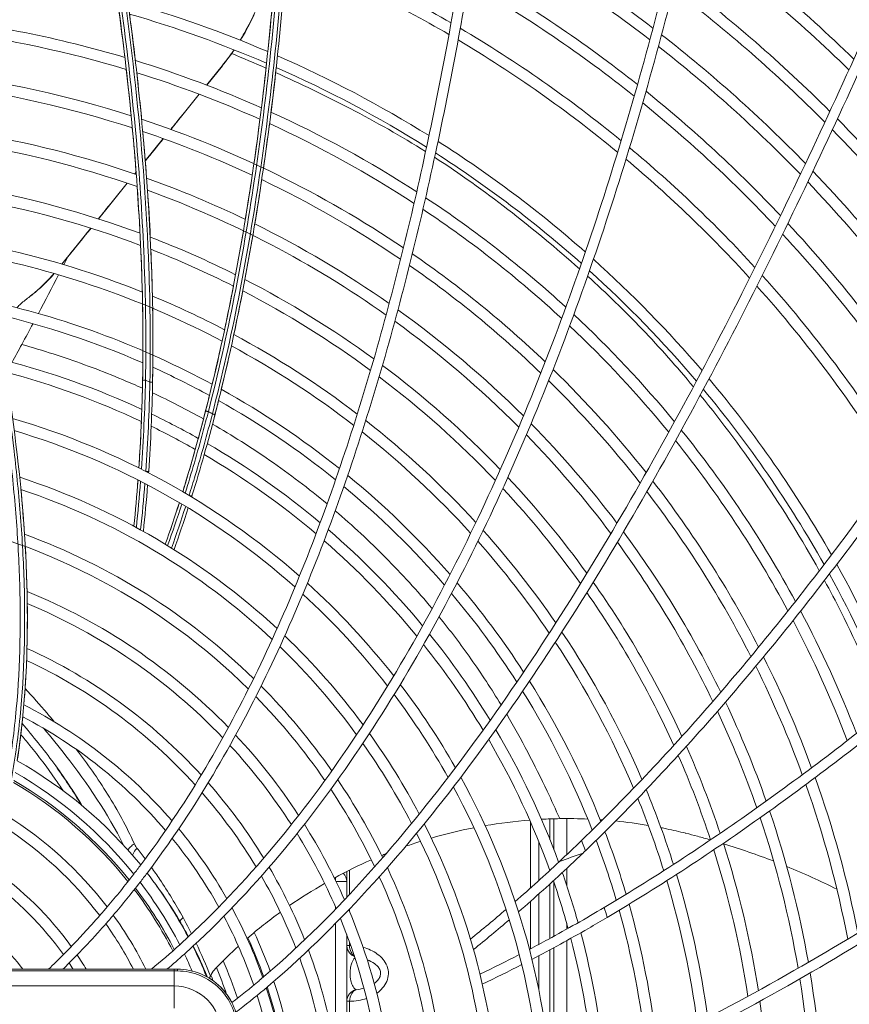
# Model space of a CAD drawing. Units: millimetres. Extents: x 308 to 1686, y 125 to 2189.
# Drawn here: x 723 to 872, y 1461 to 1637 of the extents above; entities that cross this region are included whole.
import ezdxf

# ---------------------------------------------------------------- set-up
doc = ezdxf.new("R2010")
doc.units = ezdxf.units.MM
doc.layers.get('0').update_dxf_attribs({"lineweight": 15})

msp = doc.modelspace()

# ---------------------------------------------------------------- linework, layer by layer
at = {"linetype": 'Continuous'}
for p, q in [((799.7, 1632.9), (799.69, 1632.85)), ((759.32, 1629.1), (756.5, 1625.62)), ((756.5, 1625.62), (759.32, 1629.1)), ((756.52, 1625.61), (759.34, 1629.09)), ((759.32, 1629.1), (759.33, 1629.11)), ((759.32, 1629.1), (759.33, 1629.11)), ((759.32, 1629.1), (759.33, 1629.11)), ((759.33, 1629.11), (759.35, 1629.1)), ((759.34, 1629.09), (759.35, 1629.1)), ((755.18, 1623.98), (750.06, 1617.66)), ((748.73, 1616.02), (745.49, 1612.02)), ((743.59, 1609.66), (743.84, 1609.98)), ((743.59, 1609.66), (743.84, 1609.98)), ((743.61, 1609.66), (743.85, 1609.95)), ((742.25, 1608.01), (737.08, 1601.61)), ((735.73, 1599.94), (730.51, 1593.48)), ((731.61, 1594.8), (730.53, 1593.47)), ((730.86, 1593.37), (731.61, 1594.8)), ((726.14, 1588.78), (726.17, 1588.8)), ((726.14, 1588.78), (726.17, 1588.8)), ((726.28, 1588.91), (726.27, 1588.89)), ((745.01, 1572.53), (745.02, 1572.65)), ((745.53, 1572.65), (745.52, 1572.65)), ((746.32, 1572.28), (745.53, 1572.65)), ((746.81, 1572.54), (746.81, 1572.26)), ((756.34, 1567.18), (756.14, 1566.41)), ((757.8, 1565.63), (758.02, 1566.48)), ((746.09, 1555.99), (746.11, 1556.31)), ((752.44, 1553.28), (752.23, 1552.61)), ((752.44, 1553.28), (752.23, 1552.61)), ((753.82, 1551.66), (754.06, 1552.43)), ((723.51, 1510.79), (723.36, 1510.97)), ((818.18, 1493.86), (818.18, 1490.13)), ((818.89, 1493.88), (818.89, 1488.33)), ((821.18, 1493.92), (821.18, 1487.44)), ((814.68, 1481.46), (814.68, 1493.31)), ((842.49, 1491.3), (842.49, 1491.3)), ((842.49, 1491.3), (842.49, 1491.3)), ((816.18, 1482.81), (816.18, 1489.74)), ((824.53, 1488.14), (823.85, 1489.98)), ((824.53, 1488.14), (823.85, 1489.98)), ((744.68, 1485.6), (744.67, 1485.59)), ((779.68, 1482.78), (779.68, 1483.38)), ((781.68, 1484.43), (781.68, 1479.79)), ((782.18, 1484.68), (782.18, 1480.32)), ((821.18, 1484.97), (821.18, 1481.94)), ((781.68, 1482.62), (779.76, 1482.62)), ((818.18, 1482.2), (818.18, 1472.42)), ((818.89, 1482.48), (818.89, 1472.8)), ((816.18, 1471.34), (816.18, 1480.39)), ((779.68, 1477.7), (779.68, 1478.01)), ((814.68, 1470.54), (814.68, 1479.05)), ((739.74, 1476.58), (739.7, 1476.52)), ((782.18, 1477.69), (782.18, 1477.24)), ((779.68, 1452.06), (779.68, 1475.11)), ((821.18, 1475.14), (821.18, 1474.07)), ((734.48, 1473.36), (734.45, 1473.33)), ((781.68, 1473.08), (781.68, 1432.34)), ((732.25, 1471), (732.21, 1470.96)), ((754.12, 1471.04), (754.11, 1471.06)), ((781.68, 1471.12), (782.18, 1471.12)), ((782.18, 1471.72), (782.18, 1471.12)), ((821.18, 1472.01), (821.18, 1446.02)), ((730.79, 1469.5), (730.75, 1469.47)), ((816.18, 1463.1), (816.18, 1469.29)), ((818.18, 1470.37), (818.18, 1449.88)), ((818.89, 1470.75), (818.89, 1445.04)), ((731.84, 1468.01), (731.82, 1468)), ((617.26, 1466.87), (751.26, 1466.87)), ((750.66, 1466.56), (617.66, 1466.56)), ((750.66, 1459.87), (750.66, 1466.87)), ((750.66, 1466.56), (751.27, 1466.56)), ((756.66, 1465.46), (756.61, 1465.59)), ((617.66, 1463.88), (750.66, 1463.88)), ((761.05, 1460.87), (761.06, 1460.88)), ((782.18, 1461.12), (781.68, 1461.12)), ((782.18, 1461.12), (782.18, 1432.46))]:
    msp.add_line(p, q, dxfattribs=at)
for points in [[(764.63, 1637.5), (764.4, 1637.03), (764.17, 1636.57), (763.93, 1636.11), (763.69, 1635.66), (763.44, 1635.21), (763.19, 1634.77), (762.94, 1634.32), (762.67, 1633.89), (762.54, 1633.67)], [(761.44, 1631.96), (761.31, 1631.76), (761.02, 1631.35), (760.74, 1630.95), (760.45, 1630.56), (760.16, 1630.17), (759.87, 1629.79), (759.57, 1629.41), (759.32, 1629.1)], [(729.12, 1591.8), (728.95, 1591.61), (728.7, 1591.34), (728.45, 1591.06), (728.19, 1590.79), (727.94, 1590.53), (727.77, 1590.35)], [(761.21, 1460.55), (761.11, 1460.75), (761.01, 1460.95), (760.9, 1461.15), (760.79, 1461.35), (760.68, 1461.54), (760.56, 1461.74), (760.44, 1461.92), (760.31, 1462.11), (760.19, 1462.29), (760.05, 1462.48), (759.92, 1462.65), (759.78, 1462.83), (759.64, 1463), (759.49, 1463.17), (759.34, 1463.33), (759.19, 1463.5), (759.04, 1463.65)]]:
    msp.add_lwpolyline(points, dxfattribs=at)
for centre, radius, start, end in [((684.16, 1436.37), 251.1, 52.5987, 61.099), ((684.16, 1436.37), 270.5, 45.7974, 53.9506), ((684.16, 1436.37), 249.1, 52.4087, 60.9321), ((684.16, 1436.37), 268.5, 45.6437, 53.7718), ((195.15, 1691.54), 575.48, 354.02467, 355.8395), ((684.16, 1436.37), 231.7, 59.884, 67.9847), ((684.16, 1436.37), 229.7, 59.7048, 67.8233), ((684.16, 1436.37), 241.4, 51.6625, 60.2745), ((684.16, 1436.37), 260.8, 45.0367, 53.0698), ((684.16, 1436.37), 239.4, 51.4647, 60.0996), ((684.16, 1436.37), 258.8, 44.8749, 52.8839), ((180.45, 1564.2), 565.28, 6.7445, 7.5939), ((684.16, 1436.37), 212.3, 66.886, 74.083), ((684.16, 1436.37), 202.6, 73.462, 83.9282), ((184.51, 1564.7), 563, 6.6623, 7.5182), ((684.16, 1436.37), 210.3, 66.7193, 73.8456), ((684.16, 1436.37), 200.6, 73.2174, 91.7095), ((684.16, 1436.37), 231.7, 50.6874, 59.4099), ((684.16, 1436.37), 229.7, 50.4812, 59.2264), ((684.16, 1436.37), 251.1, 44.235, 52.1534), ((726.61, 1655.56), 42.08, 321.0438, 325.8735), ((726.52, 1655.73), 42.27, 324.6913, 325.7694), ((684.16, 1436.37), 249.1, 44.0643, 51.9599), ((684.16, 1436.37), 202.6, 66.0668, 72.9068), ((726.2, 1655.96), 42.66, 320.9927, 324.6885), ((657.26, 1380.56), 271.35, 66.1033, 67.5207), ((684.16, 1436.37), 212.3, 58.0667, 66.377), ((226.75, 1569.58), 518.68, 5.5883, 6.5145), ((229.95, 1687.92), 540.49, 352.9465, 353.7999), ((231.02, 1687.78), 541.22, 352.8889, 353.7433), ((684.16, 1436.37), 210.3, 57.8689, 66.2053), ((684.16, 1436.37), 192.9, 72.2508, 82.7641), ((230.51, 1569.98), 516.7, 5.4977, 6.4308), ((684.16, 1436.37), 200.6, 65.8946, 72.6566), ((684.16, 1436.37), 190.9, 71.9934, 82.5146), ((684.16, 1436.37), 241.4, 43.3891, 51.1992), ((684.16, 1436.37), 239.4, 43.2088, 50.9976), ((684.16, 1436.37), 183.2, 70.9751, 90), ((684.16, 1436.37), 192.9, 56.0597, 71.6676), ((256.47, 1684.58), 513.76, 351.8236, 352.7201), ((684.16, 1436.37), 202.6, 57.0886, 65.5338), ((684.16, 1436.37), 260.8, 34.5765, 44.615), ((269.53, 1573.67), 475.7, 4.3277, 5.3378), ((257.87, 1684.37), 514.15, 351.764, 352.6623), ((684.16, 1436.37), 200.6, 56.8807, 65.3565), ((684.16, 1436.37), 258.8, 34.3948, 44.4498), ((272.99, 1573.97), 474.04, 4.2273, 5.2449), ((684.16, 1436.37), 190.9, 65.0437, 71.4037), ((684.16, 1436.37), 181.2, 70.7037, 81.2551), ((684.16, 1436.37), 212.3, 48.6098, 57.5486), ((684.16, 1436.37), 231.7, 42.4951, 50.2046), ((684.16, 1436.37), 210.3, 48.3852, 57.346), ((684.16, 1436.37), 229.7, 42.3043, 49.9943), ((684.16, 1436.37), 183.2, 64.349, 70.3609), ((286, 1680.26), 483.91, 350.6347, 351.5851), ((684.16, 1436.37), 251.1, 33.6784, 43.7963), ((684.16, 1436.37), 173.5, 69.6302, 80.1929), ((308.97, 1576.56), 436.15, 2.9525, 4.0541), ((287.9, 1679.95), 483.8, 350.5716, 351.5248), ((684.16, 1436.37), 190.9, 55.841, 64.4787), ((684.16, 1436.37), 249.1, 33.4879, 43.6218), ((312.1, 1576.77), 434.83, 2.8425, 3.952), ((684.16, 1436.37), 181.2, 54.7467, 70.0827), ((684.16, 1436.37), 202.6, 47.5016, 56.5453), ((684.16, 1436.37), 171.5, 69.3441, 79.9076), ((684.16, 1436.37), 200.6, 47.2669, 56.332), ((684.16, 1436.37), 163.8, 68.2122, 86.8495), ((684.16, 1436.37), 183.2, 54.9769, 63.7609), ((684.16, 1436.37), 241.4, 32.7361, 42.9317), ((684.16, 1436.37), 173.5, 63.4493, 68.9821), ((318.96, 1674.74), 450.5, 349.3615, 350.3806), ((321.21, 1674.33), 450.01, 349.2938, 350.3168), ((684.16, 1436.37), 239.4, 32.5358, 42.7474), ((345.14, 1578.33), 399.95, 1.4536, 2.6544), ((684.16, 1436.37), 161.8, 62.3299, 78.4633), ((684.16, 1436.37), 171.5, 63.2606, 68.6884), ((347.91, 1578.45), 398.97, 1.3334, 2.5422), ((684.16, 1436.37), 192.9, 46.3428, 55.4892), ((684.16, 1436.37), 190.9, 46.0973, 55.2645), ((684.16, 1436.37), 212.3, 40.5445, 48.0831), ((708.15, 1609.76), 27.64, 310.9657, 319.4539), ((-440.19, 2196.68), 1317.32, 332.31323, 332.65483), ((698.29, 1619.23), 41.26, 315.5852, 318.3379), ((684.16, 1436.37), 210.3, 40.3299, 47.8536), ((684.16, 1436.37), 231.7, 31.7465, 42.0175), ((697.25, 1620.25), 42.72, 312.8113, 315.5897), ((708.38, 1609.42), 27.23, 311.2845, 315.2656), ((355.4, 1667.79), 413.4, 347.9796, 349.0878), ((684.16, 1436.37), 173.5, 53.8366, 62.8296), ((684.16, 1436.37), 229.7, 31.5362, 41.8225), ((707.59, 1610.43), 28.52, 306.4962, 310.5909), ((708.06, 1609.86), 27.78, 310.6868, 310.9662), ((684.16, 1436.37), 163.8, 62.5238, 67.5262), ((357.88, 1667.29), 412.68, 347.9055, 349.0188), ((684.16, 1436.37), 171.5, 53.5942, 62.6337), ((684.16, 1436.37), 154.1, 61.5755, 77.2418), ((378.17, 1579.07), 366.91, 359.8207, 1.1285), ((684.16, 1436.37), 152.1, 66.3973, 76.9129), ((380.57, 1579.11), 366.3, 359.6905, 1.0063), ((684.16, 1436.37), 183.2, 45.1303, 54.3762), ((684.16, 1436.37), 202.6, 39.4779, 46.9498), ((365.91, 1773.64), 406.95, 331.435, 332.0326), ((684.16, 1436.37), 181.2, 44.8733, 54.1394), ((684.16, 1436.37), 200.6, 39.2498, 46.7096), ((684.16, 1436.37), 163.8, 52.6355, 61.8687), ((169.93, 1880.69), 630.26, 331.07426, 331.40727), ((678.01, 1419.57), 165.8, 72.1039, 74.1374), ((395.3, 1659.16), 372.57, 346.4534, 347.68), ((397.84, 1658.59), 371.78, 346.3718, 347.6046), ((684.16, 1436.37), 161.8, 52.3799, 61.6672), ((679.21, 1423.3), 161.88, 71.5629, 72.1007), ((684.16, 1436.37), 144.4, 65.1355, 75.5997), ((400.89, 1578.99), 344.19, 358.9438, 359.4603), ((684.16, 1436.37), 173.5, 43.8604, 53.2026), ((684.16, 1436.37), 142.4, 64.7983, 75.2458), ((403.76, 1578.97), 343.11, 358.9271, 359.119), ((400.46, 1579.02), 346.41, 359.119, 359.3271), ((684.16, 1436.37), 152.1, 61.3778, 65.6588), ((684.16, 1436.37), 192.9, 38.3428, 45.7636), ((412.39, 1578.77), 332.68, 358.0399, 358.9257), ((416.5, 1578.68), 330.37, 357.5172, 358.8867), ((684.16, 1436.37), 171.5, 43.5911, 52.9527), ((684.16, 1436.37), 190.9, 38.0998, 45.5121), ((684.16, 1436.37), 212.3, 29.6131, 40.0212), ((688.56, 1445.49), 137.79, 60.7174, 65.0091), ((426.72, 1651.58), 340.25, 345.6385, 346.108), ((684.16, 1436.37), 154.1, 51.37, 60.8813), ((684.16, 1436.37), 210.3, 29.3806, 39.8013), ((428.73, 1651.09), 339.99, 345.589, 346.0244), ((684.16, 1436.37), 152.1, 51.1008, 60.675), ((684.16, 1436.37), 144.4, 60.612, 64.3579), ((449.48, 1645.69), 316.74, 344.3424, 345.6349), ((446.24, 1646.53), 320.1, 344.7224, 345.5036), ((451.27, 1645.24), 316.7, 344.251, 345.5956), ((610.29, 1304.1), 300.97, 60.7085, 60.8661), ((684.16, 1436.37), 134.7, 48.6345, 73.832), ((433.91, 1577.93), 311.15, 356.2919, 357.6586), ((684.16, 1436.37), 163.8, 42.5293, 51.9643), ((684.16, 1436.37), 183.2, 37.1326, 44.5206), ((684.16, 1436.37), 132.7, 48.3364, 73.4509), ((437.92, 1577.73), 308.93, 356.0235, 357.5216), ((684.16, 1436.37), 142.4, 60.4126, 64.01), ((684.16, 1436.37), 161.8, 42.2468, 51.7005), ((684.16, 1436.37), 181.2, 36.873, 44.2571), ((684.16, 1436.37), 202.6, 28.4626, 38.9284), ((684.16, 1436.37), 144.4, 50.0373, 59.8739), ((684.16, 1436.37), 200.6, 28.2178, 38.6943), ((481.17, 1636.82), 283.83, 342.7413, 344.3399), ((482.73, 1636.35), 282.2, 342.8815, 344.3463), ((488.92, 1634.55), 277.56, 342.6668, 344.2649), ((684.16, 1436.37), 142.4, 49.7537, 59.6648), ((443.84, 1577.32), 301.2, 356.1089, 356.2853), ((745.8, 1559.14), 2.89, 265.3957, 266.136), ((684.16, 1436.37), 125, 47.1606, 71.9284), ((458.73, 1576.2), 286.27, 354.03, 355.6976), ((459.05, 1576.16), 285.94, 354.0308, 355.7003), ((459, 1576.14), 286.46, 353.9963, 355.6652), ((459.73, 1576.08), 286.53, 353.9271, 355.5995), ((684.16, 1436.37), 154.1, 41.1333, 50.6571), ((684.16, 1436.37), 173.5, 35.8398, 43.2171), ((684.16, 1436.37), 192.9, 27.2517, 37.7642), ((451.83, 1527.06), 272.56, 3.7666, 5.4677), ((684.16, 1436.37), 123, 46.848, 71.5183), ((460.33, 1576.05), 286.45, 353.8746, 355.5499), ((684.16, 1436.37), 152.1, 40.8371, 50.3787), ((684.16, 1436.37), 171.5, 35.5622, 42.9404), ((684.16, 1436.37), 190.9, 26.9939, 37.5145), ((532.6, 1620.62), 229.92, 340.3189, 342.2823), ((532.98, 1620.51), 229.52, 340.3138, 342.2807), ((533.01, 1620.51), 229.98, 340.286, 342.2503), ((533.93, 1620.2), 229.81, 340.2397, 342.2077), ((534.98, 1619.83), 229.21, 340.2098, 342.1849), ((684.16, 1436.37), 113.6, 45.3381, 78.567), ((684.16, 1436.37), 144.4, 39.669, 49.2776), ((684.16, 1436.37), 163.8, 34.4562, 41.8486), ((684.16, 1436.37), 183.2, 25.976, 36.5215), ((684.16, 1436.37), 115.6, 45.6649, 69.9445), ((684.16, 1436.37), 142.4, 39.3583, 48.9838), ((684.16, 1436.37), 161.8, 34.159, 41.558), ((684.16, 1436.37), 181.2, 25.7046, 36.2551), ((487.51, 1529.26), 236.81, 1.4772, 3.2731), ((684.16, 1436.37), 212.3, 21.8864, 29.0832), ((684.16, 1436.37), 173.5, 24.6317, 35.193), ((684.16, 1436.37), 210.3, 21.7196, 28.8458), ((501.05, 1529.67), 223.27, 1.2934, 1.4612), ((684.16, 1436.37), 106.2, 44.105, 67.8157), ((684.16, 1436.37), 134.7, 38.1328, 47.8221), ((684.16, 1436.37), 154.1, 32.9733, 40.4108), ((684.16, 1436.37), 171.5, 24.3455, 34.9076), ((684.16, 1436.37), 132.7, 37.8069, 47.5124), ((684.16, 1436.37), 152.1, 32.6543, 40.1053), ((522.1, 1529.9), 202.22, 358.4647, 0.7452), ((684.16, 1436.37), 104.2, 43.7652, 67.3437), ((684.16, 1436.37), 202.6, 21.0671, 27.9072), ((684.16, 1436.37), 200.6, 20.895, 27.6566), ((684.16, 1436.37), 125, 36.5224, 46.288), ((684.16, 1436.37), 144.4, 31.3817, 38.8991), ((684.16, 1436.37), 163.8, 23.2136, 33.7695), ((684.16, 1436.37), 96.8, 42.4871, 65.5387), ((684.16, 1436.37), 123, 36.181, 45.9616), ((684.16, 1436.37), 142.4, 31.0391, 38.5781), ((684.16, 1436.37), 161.8, 22.9118, 33.4635), ((551.81, 1528.92), 172.49, 355.1468, 357.8053), ((684.16, 1436.37), 94.8, 42.1363, 65.0354), ((684.16, 1436.37), 192.9, 20.2217, 26.6677), ((684.16, 1436.37), 190.9, 20.0439, 26.4037), ((684.16, 1436.37), 115.6, 34.8897, 44.7247), ((684.16, 1436.37), 134.7, 29.6713, 37.3096), ((684.16, 1436.37), 154.1, 21.7169, 32.2418), ((684.16, 1436.37), 113.6, 34.5333, 44.3825), ((684.16, 1436.37), 132.7, 29.3029, 36.972), ((684.16, 1436.37), 152.1, 21.3979, 31.9129), ((684.16, 1436.37), 87.4, 40.8214, 63.1172), ((684.16, 1436.37), 183.2, 19.3492, 25.3612), ((577.47, 1526.56), 146.71, 351.2793, 354.3759), ((684.16, 1436.37), 85.4, 40.4623, 62.5845), ((684.16, 1436.37), 181.2, 19.1659, 25.083), ((684.16, 1436.37), 144.4, 20.1351, 30.5995), ((612.53, 1414.74), 145.32, 39.445, 40.4387), ((684.16, 1436.37), 106.2, 33.1868, 43.0865), ((684.16, 1436.37), 125, 27.8326, 35.6382), ((684.16, 1436.37), 142.4, 19.7976, 30.2457), ((684.16, 1436.37), 104.2, 32.8158, 42.7285), ((684.16, 1436.37), 123, 27.4367, 35.2832), ((684.16, 1436.37), 173.5, 18.4494, 23.9824), ((684.16, 1436.37), 171.5, 18.2608, 23.6888), ((684.16, 1436.37), 78, 39.1259, 60.5666), ((684.16, 1436.37), 76, 38.7628, 60.0101), ((684.16, 1436.37), 134.7, 3.6342, 28.8321), ((684.16, 1436.37), 192.9, 11.0594, 19.6623), ((684.25, 1436.18), 74.41, 38.6184, 59.6619), ((684.25, 1436.18), 74.75, 38.6796, 59.7568), ((684.16, 1436.37), 96.8, 31.4179, 41.3755), ((684.16, 1436.37), 113.6, 25.4963, 33.5652), ((684.16, 1436.37), 115.6, 25.9203, 33.9375), ((684.16, 1436.37), 132.7, 3.3362, 28.4511), ((684.16, 1436.37), 190.9, 10.8407, 19.4789), ((684.16, 1436.37), 94.8, 31.0339, 41.0025), ((684.16, 1436.37), 161.8, 17.3304, 22.2162), ((684.16, 1436.37), 163.8, 17.5244, 22.5267), ((684.16, 1436.37), 68.6, 37.4214, 57.9217), ((821.35, 1406.95), 86.97, 90.9415, 93.097), ((821.34, 1407.4), 86.52, 87.5823, 90.9358), ((684.16, 1436.37), 181.2, 9.7464, 18.5715), ((684.16, 1436.37), 183.2, 9.9766, 18.7611), ((684.16, 1436.37), 66.6, 37.061, 57.3523), ((684.16, 1436.37), 106.2, 23.8743, 32.1553), ((684.16, 1436.37), 125, 2.1607, 26.9285), ((821.22, 1406.8), 87.09, 101.0618, 106.2351), ((821.43, 1405.74), 88.18, 94.4866, 99.7225), ((821.29, 1406.31), 87.61, 85.8558, 86.1363), ((821.26, 1405.92), 88, 80.4611, 84.3192), ((821.38, 1406.61), 87.3, 78.2756, 78.9435), ((821.51, 1407.21), 86.68, 75.9411, 78.2776), ((684.16, 1436.37), 85.4, 29.1986, 39.2111), ((684.16, 1436.37), 87.4, 29.5926, 39.5975), ((684.16, 1436.37), 104.2, 23.4214, 31.7657), ((684.16, 1436.37), 123, 1.8481, 26.5182), ((684.16, 1436.37), 154.1, 16.5761, 20.9874), ((842.86, 1491.95), 0.746, 236.4508, 238.1118), ((842.84, 1491.92), 0.713, 238.1118, 239.8399), ((810.22, 1362.16), 133.12, 75.004, 75.939), ((810.39, 1362.81), 132.45, 73.9513, 75.0037), ((670.29, 1430.14), 94.08, 36.9435, 38.4195), ((821.49, 1405.94), 88, 107.566, 109.3993), ((591.87, 1730.09), 333.86, 313.0724, 314.0143), ((684.16, 1436.37), 152.1, 16.3782, 20.6591), ((684.16, 1436.37), 173.5, 8.8363, 17.8295), ((810.55, 1363.31), 131.93, 68.7551, 72.8925), ((821.66, 1405.47), 88.5, 111.8253, 112.3966), ((684.16, 1436.37), 171.5, 8.5938, 17.634), ((684.16, 1436.37), 59.2, 35.7455, 55.2478), ((609.73, 1587.28), 168.97, 322.3018, 322.9999), ((684.16, 1436.37), 96.8, 21.6937, 30.2932), ((821.43, 1405.98), 87.94, 113.6915, 118.5143), ((684.16, 1436.37), 115.6, 0.6653, 24.9444), ((604.45, 1716.64), 315.45, 311.1262, 313.07), ((809.87, 1361.59), 133.78, 63.4274, 67.6713), ((615.25, 1582.97), 161.97, 319.6294, 322.3149), ((610.14, 1586.95), 170.24, 322.1527, 322.8493), ((684.16, 1436.37), 78, 27.7302, 37.761), ((684.16, 1436.37), 94.8, 21.213, 29.8871), ((779.68, 1482.62), 2, 360, 47.5101), ((684.16, 1436.37), 113.6, 0.3389, 24.5036), ((684.16, 1436.37), 144.4, 15.6109, 19.3578), ((684.16, 1436.37), 163.8, 7.635, 16.8689), ((684.16, 1436.37), 57.2, 35.3972, 54.6848), ((615.59, 1582.66), 163.3, 319.4872, 322.1655), ((684.16, 1436.37), 76, 27.3321, 37.3639), ((685.15, 1436.45), 77.16, 30.4289, 36.0668), ((821.5, 1405.96), 87.99, 119.8469, 124.6966), ((684.16, 1436.37), 142.4, 15.4119, 19.0101), ((684.16, 1436.37), 161.8, 7.3795, 16.6673), ((684.25, 1436.18), 74.41, 27.173, 37.1938), ((684.25, 1436.18), 74.75, 27.2404, 37.2614), ((619.99, 1578.98), 155.77, 318.8637, 319.6158), ((222.08, 1304.84), 630.1, 15.7781, 15.94744), ((684.16, 1436.37), 154.1, 6.3695, 15.8819), ((622.59, 1576.7), 152.31, 317.2725, 318.8665), ((620.33, 1578.66), 157.11, 318.7242, 319.4486), ((684.16, 1436.37), 68.6, 26.3982, 35.8796), ((684.16, 1436.37), 85.4, 18.8809, 27.9351), ((684.16, 1436.37), 87.4, 19.3862, 28.3558), ((821.53, 1405.87), 88.08, 126.0061, 130.9593), ((684.16, 1436.37), 106.2, 359.1064, 22.8157), ((623.79, 1694.47), 286.02, 309.027, 310.696), ((684.16, 1436.37), 152.1, 6.1003, 15.6758), ((684.16, 1436.37), 49.8, 37.7669, 52.6596), ((622.11, 1577.1), 154.73, 317.8845, 318.7244), ((684.16, 1436.37), 66.6, 27.2554, 35.4751), ((752.48, 1474.91), 1.01, 142.6137, 145.4765), ((685.62, 1436.61), 76.67, 28.0971, 30.5062), ((677.35, 1434.91), 85.52, 26.6205, 28.8233), ((684.16, 1436.37), 104.2, 358.7669, 22.3437), ((624.78, 1693.28), 286.27, 308.8716, 310.5479), ((625.24, 1574.26), 148.71, 316.0204, 317.2561), ((624.86, 1574.59), 151.01, 315.8724, 317.8887), ((648.54, 1585.32), 153.77, 312.1219, 312.8933), ((684.18, 1436.12), 89.09, 19.9515, 24.7888), ((684.16, 1436.37), 144.4, 5.0367, 14.8733), ((626.8, 1572.76), 146.55, 315.2027, 315.9967), ((653.96, 1579.27), 145.65, 309.493, 312.1384), ((649.11, 1584.72), 154.75, 311.9297, 312.7008), ((684.16, 1436.37), 78, 21.9626, 26.3562), ((683.87, 1435.71), 78.63, 22.3315, 26.6948), ((674.95, 1433.74), 88.2, 21.1835, 25.3781), ((821.28, 1406.18), 87.68, 132.3353, 135.9835), ((684.18, 1436.12), 87.66, 19.5954, 24.5276), ((782.06, 1460.17), 10.95, 88.2326, 89.368), ((684.16, 1436.37), 142.4, 4.7533, 14.6645), ((628.15, 1571.42), 144.64, 313.7151, 315.1837), ((627.08, 1572.46), 147.94, 315.083, 315.8676), ((684.16, 1436.37), 59.2, 31.011, 33.9705), ((652.82, 1580.58), 149.18, 310.3423, 311.9337), ((684.16, 1436.37), 76, 23.3935, 25.9244), ((684.16, 1436.37), 96.8, 357.4891, 20.5387), ((707.47, 1673.54), 229.57, 295.3068, 297.273), ((627.98, 1571.57), 146.67, 314.4534, 315.0763), ((684.16, 1436.37), 57.2, 32.2231, 33.5625), ((684.18, 1436.12), 81.94, 18.1534, 23.1996), ((684.16, 1436.37), 94.8, 357.1384, 20.0351), ((708.25, 1671.94), 229.59, 295.2035, 297.1752), ((751.26, 1455.87), 11, 44.9608, 90), ((762.21, 1463.24), 5.55, 154.705, 158.8483), ((684.18, 1436.12), 78.91, 21.3069, 22.1104), ((684.18, 1436.12), 80.34, 19.1115, 22.7365), ((684.16, 1436.37), 183.2, 0.1306, 9.3766), ((750.66, 1455.37), 8.5, 0, 90), ((668.5, 1580.57), 151.3, 307.7152, 310.0888), ((684.18, 1436.12), 89.09, 356.9667, 18.7054), ((684.16, 1436.37), 181.2, 359.8735, 9.1398), ((751.26, 1455.87), 11, 0, 44.9608), ((668.98, 1580.01), 152.37, 307.5119, 309.9485), ((684.16, 1436.37), 85.4, 355.4649, 17.5845), ((684.16, 1436.37), 87.4, 355.8238, 18.1173), ((684.18, 1436.12), 87.66, 356.9756, 18.331), ((684.16, 1436.37), 173.5, 358.8606, 8.2027)]:
    msp.add_arc(centre, radius, start, end, dxfattribs=at)
for points, knots in [([(809.54, 1684.72), (809, 1680.39), (806.7, 1663.09), (803.94, 1645.85), (801.55, 1632.98)], [0, 0, 0, 0, 0.249694, 1, 1, 1, 1]), ([(806.23, 1673.37), (805.76, 1669.98), (803.82, 1656.46), (801.58, 1642.98), (799.7, 1632.9)], [0, 0, 0, 0, 0.249824, 1, 1, 1, 1]), ([(708.04, 1466.87), (710.15, 1470.25), (713.86, 1477.35), (717.93, 1488.62), (720.68, 1500.28), (722.9, 1516.09), (723.25, 1532.09), (722.39, 1548.01), (720.79, 1563.89), (717.69, 1583.6), (712.64, 1606.99), (707.6, 1626.29), (703.72, 1639.69), (701.41, 1647.32), (700.23, 1651.13), (699.63, 1653.03)], [0, 0, 0, 0, 0.062474, 0.124962, 0.187461, 0.249968, 0.374932, 0.437448, 0.499965, 0.624979, 0.749993, 0.875, 0.937502, 0.968751, 1, 1, 1, 1]), ([(708.98, 1466.87), (711.07, 1470.26), (714.74, 1477.37), (718.76, 1488.65), (721.5, 1500.31), (723.7, 1516.11), (724.05, 1532.1), (723.19, 1548.02), (721.6, 1563.88), (718.51, 1583.58), (711.8, 1614.76), (705.25, 1637.78), (700.49, 1652.98)], [0, 0, 0, 0, 0.062478, 0.124969, 0.187471, 0.249981, 0.37495, 0.437468, 0.499987, 0.625007, 0.750026, 1, 1, 1, 1]), ([(745.02, 1572.65), (745.27, 1586.34), (744.13, 1613.77), (740.66, 1640.96), (738.5, 1654.48)], [0, 0, 0, 0, 0.499982, 1, 1, 1, 1]), ([(739.01, 1654.58), (740.08, 1647.81), (742.03, 1634.23), (744.93, 1606.96), (745.78, 1586.36), (745.53, 1572.65)], [0, 0, 0, 0, 0.250022, 0.500061, 1, 1, 1, 1]), ([(739.86, 1654.29), (743.07, 1633.96), (746.18, 1606.6), (746.45, 1579.15), (746.32, 1572.28)], [0, 0, 0, 0, 0.749886, 1, 1, 1, 1]), ([(746.82, 1572.54), (747.06, 1585.52), (746.07, 1611.51), (742.95, 1637.3), (741, 1650.13)], [0, 0, 0, 0, 0.499985, 1, 1, 1, 1]), ([(769.16, 1650.52), (768.16, 1636.47), (765.15, 1608.45), (759.82, 1580.74), (756.32, 1567.1)], [0, 0, 0, 0, 0.500186, 1, 1, 1, 1]), ([(756.82, 1566.99), (760.32, 1580.64), (765.66, 1608.38), (768.67, 1636.44), (769.67, 1650.5)], [0, 0, 0, 0, 0.499888, 1, 1, 1, 1]), ([(770.46, 1650.27), (769.45, 1636.17), (766.42, 1608.06), (761.06, 1580.26), (757.54, 1566.59)], [0, 0, 0, 0, 0.500118, 1, 1, 1, 1]), ([(758.01, 1566.45), (761.53, 1580.14), (766.91, 1607.97), (769.93, 1636.11), (770.95, 1650.21)], [0, 0, 0, 0, 0.499956, 1, 1, 1, 1]), ([(768.42, 1650.06), (768.01, 1647.18), (766.63, 1641.46), (764.07, 1636.17), (762.54, 1633.67)], [0, 0, 0, 0, 0.498781, 1, 1, 1, 1]), ([(762.57, 1633.66), (764.1, 1636.16), (766.64, 1641.46), (768.05, 1647.17), (768.45, 1650.05)], [0, 0, 0, 0, 0.502431, 1, 1, 1, 1]), ([(724.27, 1534.19), (724.08, 1543.79), (722.46, 1562.95), (717.57, 1591.34), (710.94, 1619.36), (705.66, 1637.82), (702.85, 1647)], [0, 0, 0, 0, 0.24997, 0.499985, 0.750002, 1, 1, 1, 1]), ([(753.2, 1472.67), (758.99, 1478.05), (769.77, 1489.69), (783.79, 1508.85), (796.01, 1529.21), (810.26, 1557.46), (824.8, 1594.29), (833.79, 1624.63), (837.75, 1639.94)], [0, 0, 0, 0, 0.124975, 0.249978, 0.374995, 0.500017, 0.749987, 1, 1, 1, 1]), ([(839.64, 1640.05), (835.64, 1624.57), (828.84, 1601.54), (817.76, 1571.54), (808.27, 1549.5), (797.45, 1528.08), (785.07, 1507.51), (770.86, 1488.16), (759.93, 1476.42), (754.05, 1471)], [0, 0, 0, 0, 0.249993, 0.375012, 0.500027, 0.625039, 0.750044, 0.875036, 1, 1, 1, 1]), ([(765.93, 1464.82), (772.52, 1470.35), (784.81, 1482.48), (801.17, 1502.48), (815.99, 1523.64), (829.61, 1545.58), (842.29, 1568.08), (858.15, 1598.64), (869.1, 1622.03), (876.1, 1637.75)], [0, 0, 0, 0, 0.124961, 0.24996, 0.374968, 0.499978, 0.624987, 0.749996, 1, 1, 1, 1]), ([(877.48, 1636.43), (870.46, 1620.67), (859.47, 1597.22), (843.53, 1566.6), (830.81, 1544.06), (817.12, 1522.08), (802.23, 1500.88), (785.78, 1480.87), (773.43, 1468.74), (766.82, 1463.2)], [0, 0, 0, 0, 0.250005, 0.375014, 0.500023, 0.625033, 0.750041, 0.875039, 1, 1, 1, 1]), ([(799.69, 1632.85), (797.27, 1619.87), (791.75, 1594.03), (782.6, 1562.26), (773.41, 1537.48), (762.71, 1513.35), (752.62, 1496.14), (744.68, 1485.6)], [0, 0, 0, 0, 0.250066, 0.500115, 0.625167, 0.750216, 1, 1, 1, 1]), ([(801.55, 1632.98), (799.1, 1619.85), (793.54, 1593.72), (784.29, 1561.6), (774.97, 1536.55), (764.13, 1512.15), (753.88, 1494.77), (745.83, 1484.14)], [0, 0, 0, 0, 0.250068, 0.500118, 0.62517, 0.750219, 1, 1, 1, 1]), ([(768.91, 1627.88), (771.15, 1626.87), (775.64, 1624.77), (784.73, 1620.23), (791.45, 1616.45), (795.84, 1613.68)], [0, 0, 0, 0, 0.241925, 0.488624, 1, 1, 1, 1]), ([(750.06, 1617.66), (750.49, 1618.19), (752.19, 1620.3), (753.9, 1622.4), (755.18, 1623.98)], [0, 0, 0, 0, 0.24918, 1, 1, 1, 1]), ([(750.08, 1617.66), (750.51, 1618.18), (752.21, 1620.29), (753.92, 1622.39), (755.19, 1623.97)], [0, 0, 0, 0, 0.249541, 1, 1, 1, 1]), ([(797.46, 1612.65), (801.98, 1609.73), (810.87, 1603.32), (819.32, 1596.33), (823.48, 1592.62)], [0, 0, 0, 0, 0.490687, 1, 1, 1, 1]), ([(737.08, 1601.61), (737.51, 1602.14), (739.23, 1604.27), (740.96, 1606.41), (742.25, 1608.01)], [0, 0, 0, 0, 0.249508, 1, 1, 1, 1]), ([(737.1, 1601.6), (737.53, 1602.13), (739.25, 1604.27), (740.98, 1606.4), (742.27, 1608)], [0, 0, 0, 0, 0.249022, 1, 1, 1, 1]), ([(823.85, 1489.98), (832.21, 1498.07), (848.13, 1515.09), (869.96, 1542.35), (890.19, 1570.81), (902.83, 1590.35), (908.99, 1600.23)], [0, 0, 0, 0, 0.249983, 0.499976, 0.749979, 1, 1, 1, 1]), ([(910.13, 1598.65), (903.94, 1588.75), (891.24, 1569.15), (870.91, 1540.61), (848.96, 1513.29), (832.95, 1496.24), (824.53, 1488.14)], [0, 0, 0, 0, 0.250021, 0.500025, 0.750017, 1, 1, 1, 1]), ([(729.15, 1591.79), (728.81, 1591.39), (728.33, 1590.88), (727.85, 1590.38), (727.72, 1590.26)], [0, 0, 0, 0, 0.751641, 1, 1, 1, 1]), ([(824.94, 1591.32), (828.3, 1588.26), (834.89, 1581.87), (840.99, 1575.02), (843.94, 1571.46)], [0, 0, 0, 0, 0.496058, 1, 1, 1, 1]), ([(726.27, 1588.89), (726.13, 1588.77), (725.57, 1588.3), (724.99, 1587.84), (724.55, 1587.51)], [0, 0, 0, 0, 0.246736, 1, 1, 1, 1]), ([(722.44, 1585.64), (722.6, 1585.81), (723.27, 1586.47), (723.99, 1587.09), (724.55, 1587.51)], [0, 0, 0, 0, 0.252662, 1, 1, 1, 1]), ([(744.99, 1571.19), (743.81, 1571.72), (739.02, 1573.8), (734.13, 1575.63), (730.4, 1576.87)], [0, 0, 0, 0, 0.247739, 1, 1, 1, 1]), ([(745.02, 1572.65), (744.99, 1571.33), (744.86, 1566.07), (744.61, 1560.81), (744.34, 1556.88)], [0, 0, 0, 0, 0.251089, 1, 1, 1, 1]), ([(744.8, 1556.65), (744.98, 1559.31), (745.3, 1564.64), (745.47, 1569.97), (745.53, 1572.65)], [0, 0, 0, 0, 0.498139, 1, 1, 1, 1]), ([(745.52, 1572.65), (745.46, 1572.65), (745.34, 1572.65), (745.2, 1572.65), (745.11, 1572.65), (745.06, 1572.65), (745.04, 1572.65), (745.02, 1572.65), (745.02, 1572.65)], [0, 0, 0, 0, 0.368958, 0.70779, 0.836967, 0.929674, 0.982894, 1, 1, 1, 1]), ([(746.32, 1572.28), (746.26, 1569.6), (746.08, 1564.25), (745.76, 1558.91), (745.57, 1556.26)], [0, 0, 0, 0, 0.501855, 1, 1, 1, 1]), ([(746.81, 1572.26), (746.81, 1572.27), (746.79, 1572.26), (746.77, 1572.27), (746.72, 1572.27), (746.63, 1572.28), (746.5, 1572.28), (746.38, 1572.28), (746.32, 1572.28)], [0, 0, 0, 0, 0.017209, 0.070575, 0.163284, 0.292259, 0.630404, 1, 1, 1, 1]), ([(845.17, 1569.95), (849.17, 1565.03), (856.77, 1554.82), (863.45, 1543.98), (866.54, 1538.41)], [0, 0, 0, 0, 0.498836, 1, 1, 1, 1]), ([(756.82, 1566.99), (756.5, 1565.76), (755.21, 1560.85), (753.79, 1555.98), (752.66, 1552.36)], [0, 0, 0, 0, 0.251181, 1, 1, 1, 1]), ([(753.36, 1551.94), (753.74, 1553.14), (755.23, 1557.99), (756.59, 1562.89), (757.54, 1566.59)], [0, 0, 0, 0, 0.248173, 1, 1, 1, 1]), ([(756.82, 1566.99), (756.76, 1567.01), (756.64, 1567.03), (756.5, 1567.07), (756.41, 1567.09), (756.36, 1567.1), (756.34, 1567.1), (756.32, 1567.11), (756.32, 1567.1)], [0, 0, 0, 0, 0.366073, 0.705372, 0.835377, 0.928877, 0.982608, 1, 1, 1, 1]), ([(758.01, 1566.45), (758.02, 1566.45), (758, 1566.46), (757.98, 1566.47), (757.93, 1566.48), (757.85, 1566.51), (757.71, 1566.54), (757.6, 1566.57), (757.54, 1566.59)], [0, 0, 0, 0, 0.017363, 0.07078, 0.163523, 0.29252, 0.630635, 1, 1, 1, 1]), ([(778.15, 1550.44), (774.83, 1553.19), (768.15, 1558.24), (761.08, 1562.72), (757.57, 1564.74)], [0, 0, 0, 0, 0.515347, 1, 1, 1, 1]), ([(827.93, 1477.96), (832.74, 1480.82), (842.24, 1486.78), (860.72, 1499.47), (882.95, 1516.54), (908.35, 1538.56), (924.47, 1554.13), (932.32, 1562.12)], [0, 0, 0, 0, 0.125056, 0.250095, 0.500094, 0.750055, 1, 1, 1, 1]), ([(933.17, 1560.42), (925.29, 1552.42), (909.12, 1536.83), (883.64, 1514.77), (856.88, 1494.27), (838.1, 1481.89), (828.43, 1476.17)], [0, 0, 0, 0, 0.249957, 0.499932, 0.749945, 1, 1, 1, 1]), ([(746.11, 1556.31), (746.11, 1556.29), (746.04, 1556.26), (745.95, 1556.25), (745.79, 1556.25), (745.67, 1556.25), (745.61, 1556.25)], [0, 0, 0, 0, 0.097538, 0.313568, 0.629062, 1, 1, 1, 1]), ([(753.88, 1551.85), (753.87, 1551.84), (753.81, 1551.83), (753.72, 1551.84), (753.58, 1551.86), (753.47, 1551.89), (753.41, 1551.91)], [0, 0, 0, 0, 0.091473, 0.306824, 0.632965, 1, 1, 1, 1]), ([(797.01, 1531.65), (794.35, 1534.81), (788.77, 1540.89), (782.74, 1546.52), (779.61, 1549.2)], [0, 0, 0, 0, 0.500831, 1, 1, 1, 1]), ([(867.49, 1536.68), (868.51, 1534.8), (872.5, 1527.16), (876.01, 1519.27), (878.33, 1513.23)], [0, 0, 0, 0, 0.249412, 1, 1, 1, 1]), ([(722.5, 1504.35), (722.88, 1506.81), (724.12, 1516.71), (724.42, 1526.72), (724.27, 1534.19)], [0, 0, 0, 0, 0.250098, 1, 1, 1, 1]), ([(809.39, 1514.35), (807.69, 1517.16), (804.16, 1522.56), (800.25, 1527.7), (798.25, 1530.15)], [0, 0, 0, 0, 0.509666, 1, 1, 1, 1]), ([(762.26, 1428.46), (770.98, 1429.72), (788.24, 1433.57), (813.23, 1442.29), (837.34, 1453.16), (860.67, 1465.6), (883.3, 1479.23), (912.67, 1498.65), (933.92, 1514.34), (947.82, 1525.13)], [0, 0, 0, 0, 0.125067, 0.250141, 0.375199, 0.50023, 0.625226, 0.75019, 1, 1, 1, 1]), ([(762.26, 1426.64), (771.01, 1427.89), (788.32, 1431.72), (813.39, 1440.42), (837.59, 1451.27), (860.99, 1463.71), (883.7, 1477.35), (913.16, 1496.8), (934.48, 1512.51), (948.43, 1523.32)], [0, 0, 0, 0, 0.125069, 0.250144, 0.375203, 0.500233, 0.62523, 0.750193, 1, 1, 1, 1]), ([(729.15, 1511.31), (728.72, 1511.82), (727, 1513.85), (725.24, 1515.83), (723.91, 1517.3)], [0, 0, 0, 0, 0.25231, 1, 1, 1, 1]), ([(819.92, 1493.91), (819.19, 1495.56), (816.29, 1501.94), (813.04, 1508.16), (810.41, 1512.64)], [0, 0, 0, 0, 0.258617, 1, 1, 1, 1]), ([(734.16, 1496.24), (732.6, 1498.87), (729.18, 1503.95), (725.34, 1508.7), (723.36, 1511.02)], [0, 0, 0, 0, 0.501607, 1, 1, 1, 1]), ([(727.25, 1510.11), (728.61, 1508.5), (733.96, 1501.95), (738.72, 1494.85), (741.58, 1489.17)], [0, 0, 0, 0, 0.248313, 1, 1, 1, 1]), ([(730.76, 1498.92), (730.29, 1499.63), (728.39, 1502.42), (726.35, 1505.11), (724.75, 1507.07)], [0, 0, 0, 0, 0.251209, 1, 1, 1, 1]), ([(743.53, 1489.38), (742.14, 1492.46), (739.72, 1496.88), (736.05, 1502.43), (734.09, 1505.06), (733.1, 1506.36)], [0, 0, 0, 0, 0.506819, 0.75534, 1, 1, 1, 1]), ([(743.53, 1489.38), (743.28, 1489.22), (742.86, 1488.89), (742.49, 1488.5), (742.36, 1488.31)], [0, 0, 0, 0, 0.556724, 1, 1, 1, 1]), ([(744.01, 1488.6), (743.92, 1488.5), (743.6, 1488.12), (743.32, 1487.7), (743.18, 1487.37)], [0, 0, 0, 0, 0.27351, 1, 1, 1, 1]), ([(744.01, 1488.6), (743.96, 1488.66), (743.77, 1488.9), (743.62, 1489.17), (743.53, 1489.38)], [0, 0, 0, 0, 0.246446, 1, 1, 1, 1]), ([(824.11, 1487.74), (823.17, 1486.84), (819.37, 1483.24), (815.49, 1479.74), (812.53, 1477.17)], [0, 0, 0, 0, 0.25081, 1, 1, 1, 1]), ([(746.6, 1485.17), (747.11, 1484.45), (749.14, 1481.53), (750.99, 1478.48), (752.28, 1476.14)], [0, 0, 0, 0, 0.249116, 1, 1, 1, 1]), ([(768.1, 1413.15), (776.66, 1413.32), (793.77, 1414.93), (818.96, 1420.15), (843.59, 1427.53), (867.62, 1436.63), (891.07, 1447.1), (921.58, 1462.59), (943.69, 1475.64), (958.11, 1484.81)], [0, 0, 0, 0, 0.12511, 0.250216, 0.375295, 0.500336, 0.625331, 0.75028, 1, 1, 1, 1]), ([(767.56, 1411.33), (776.16, 1411.48), (793.34, 1413.04), (818.64, 1418.2), (843.39, 1425.55), (867.53, 1434.63), (891.09, 1445.11), (921.74, 1460.61), (943.95, 1473.7), (958.44, 1482.89)], [0, 0, 0, 0, 0.125111, 0.250218, 0.375297, 0.500338, 0.625334, 0.750283, 1, 1, 1, 1]), ([(814.48, 1470.43), (815.61, 1471.03), (820.14, 1473.45), (824.61, 1475.99), (827.93, 1477.96)], [0, 0, 0, 0, 0.248552, 1, 1, 1, 1]), ([(828.43, 1476.17), (827.32, 1475.51), (822.87, 1472.91), (818.36, 1470.43), (814.94, 1468.64)], [0, 0, 0, 0, 0.250782, 1, 1, 1, 1]), ([(752.28, 1476.14), (752.22, 1476.09), (752.01, 1475.9), (751.81, 1475.69), (751.68, 1475.53)], [0, 0, 0, 0, 0.259594, 1, 1, 1, 1]), ([(781.68, 1471.01), (781.71, 1470.59), (782.03, 1469.78), (782.72, 1469.29), (783.07, 1469.14)], [0, 0, 0, 0, 0.522839, 1, 1, 1, 1]), ([(782.18, 1471.12), (782.18, 1470.72), (782.34, 1469.99), (782.79, 1469.4), (783.05, 1469.22)], [0, 0, 0, 0, 0.559686, 1, 1, 1, 1]), ([(784.63, 1470.79), (785.53, 1470.54), (786.85, 1469.96), (788.25, 1468.69), (788.99, 1467.47), (789.26, 1466.06), (788.95, 1464.66), (788.17, 1463.46), (787.46, 1462.84), (787.08, 1462.57)], [0, 0, 0, 0, 0.249788, 0.375045, 0.500081, 0.62488, 0.749687, 0.874736, 1, 1, 1, 1]), ([(782.27, 1466.12), (782.27, 1466.5), (782.33, 1467.15), (782.58, 1468.11), (782.89, 1468.68), (783.15, 1468.9)], [0, 0, 0, 0, 0.379927, 0.657306, 1, 1, 1, 1]), ([(786.62, 1464.32), (786.82, 1464.46), (787.19, 1464.77), (787.63, 1465.37), (787.81, 1466.1), (787.64, 1466.84), (787.21, 1467.45), (786.47, 1468.08), (785.81, 1468.4), (785.36, 1468.57)], [0, 0, 0, 0, 0.12477, 0.250212, 0.376157, 0.502112, 0.627556, 0.75235, 1, 1, 1, 1]), ([(751.27, 1466.56), (751.27, 1466.6), (751.27, 1466.67), (751.27, 1466.76), (751.27, 1466.82), (751.27, 1466.85), (751.26, 1466.86), (751.26, 1466.87), (751.26, 1466.87)], [0, 0, 0, 0, 0.397745, 0.725281, 0.845782, 0.93221, 0.982966, 1, 1, 1, 1]), ([(751.27, 1466.56), (752.66, 1466.55), (755.46, 1466), (759.01, 1463.62), (761.39, 1460.07), (761.94, 1457.27), (761.95, 1455.88)], [0, 0, 0, 0, 0.249986, 0.49999, 0.75, 1, 1, 1, 1]), ([(758.22, 1467.11), (758.12, 1467), (757.71, 1466.55), (757.38, 1466.03), (757.18, 1465.61)], [0, 0, 0, 0, 0.244899, 1, 1, 1, 1]), ([(782.27, 1466.12), (782.26, 1465.68), (782.34, 1464.94), (782.66, 1463.93), (783.05, 1463.35), (783.36, 1463.19)], [0, 0, 0, 0, 0.403887, 0.679671, 1, 1, 1, 1]), ([(781.68, 1461.22), (781.7, 1461.47), (781.81, 1461.95), (782.22, 1462.55), (782.75, 1462.97), (783.16, 1463.14), (783.36, 1463.19)], [0, 0, 0, 0, 0.270263, 0.525961, 0.767742, 1, 1, 1, 1]), ([(782.18, 1461.12), (782.18, 1461.6), (782.4, 1462.45), (783.04, 1463.07), (783.36, 1463.2)], [0, 0, 0, 0, 0.574731, 1, 1, 1, 1])]:
    msp.add_open_spline(points, degree=3, knots=knots, dxfattribs=at)
for points in [[(745.49, 1612.02), (746.57, 1613.35), (747.65, 1614.68), (748.73, 1616.02)], [(745.5, 1611.99), (746.58, 1613.33), (747.67, 1614.67), (748.75, 1616.01)], [(730.51, 1593.48), (732.25, 1595.63), (733.99, 1597.78), (735.73, 1599.94)], [(731.61, 1594.8), (732.99, 1596.51), (734.37, 1598.22), (735.75, 1599.93)], [(729.68, 1502.93), (731.2, 1500.81), (732.64, 1498.63), (733.98, 1496.39)], [(842.49, 1491.3), (842.48, 1491.31), (842.47, 1491.31), (842.46, 1491.32)], [(824.12, 1487.74), (822.7, 1487.23), (821.28, 1486.72), (819.87, 1486.2)], [(824.53, 1488.14), (824.39, 1488.01), (824.25, 1487.88), (824.12, 1487.74)], [(783.36, 1463.19), (783.84, 1463.25), (784.31, 1463.34), (784.77, 1463.48)], [(785.25, 1461.64), (784.27, 1461.3), (783.22, 1461.13), (782.18, 1461.12)]]:
    msp.add_open_spline(points, degree=3, dxfattribs=at)

doc.saveas('drawing.dxf')
